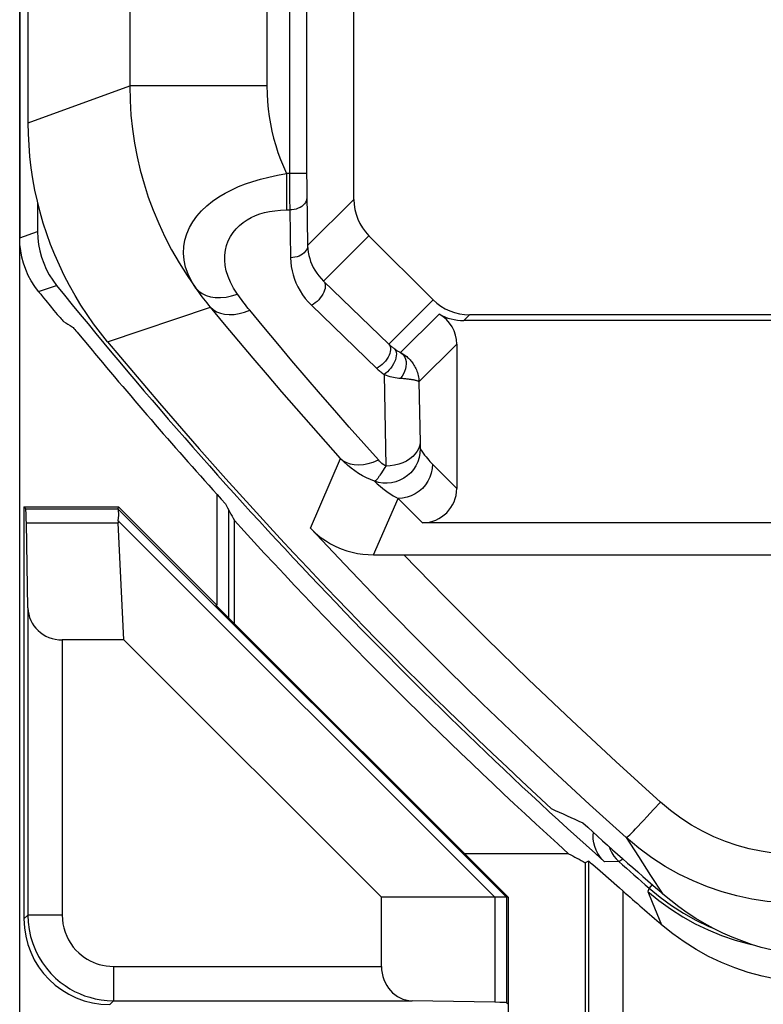
# Model space of a CAD drawing. Units: millimetres. Extents: x -33.6 to 33.6, y -26.4 to 26.4.
# Drawn here: x -33.6 to -29.3, y -22 to -16.3 of the extents above; entities that cross this region are included whole.
import ezdxf

# ---------------------------------------------------------------- set-up
doc = ezdxf.new("R2010")
doc.units = ezdxf.units.MM
doc.header["$LTSCALE"] = 16.335
doc.layers.get('0').update_dxf_attribs({"linetype": 'CONTINUOUS'})
for name, color, linetype in [('ASSI', 7, 'CONTINUOUS'), ('DRAFT', 7, 'CONTINUOUS'), ('RACCORDO', 7, 'CONTINUOUS')]:
    doc.layers.add(name, color=color, linetype=linetype)

msp = doc.modelspace()

# ---------------------------------------------------------------- linework, layer by layer
at = {"color": 7, "linetype": 'CONTINUOUS'}
for p, q in [((-33.6, -25.9002), (-33.6, 25.9002)), ((-33.55, -16.8782), (-33.55, 16.8782)), ((-31.65, -17.3257), (-31.65, -9.8005)), ((-31.5622, -17.5378), (-31.1878, -17.9122)), ((18.7832, -18.0332), (-31.0088, -18.0332)), ((18.75, -18), (-30.9757, -18)), ((-31.05, -18.1711), (-31.05, -19.0133)), ((-33.0236, -19.1215), (-33.0278, -19.1317)), ((-32.9915, -19.8977), (-33.0247, -19.2147)), ((-32.3476, -19.8024), (-32.3476, -19.1998)), ((18.9831, -19.2132), (-31.25, -19.2132)), ((-31.5355, -19.4005), (-31.3912, -19.4)), ((-31.3912, -19.4), (31.4812, -19.4002)), ((-31.4892, -21.4), (-32.9915, -19.8977)), ((-30.3972, -21.1454), (-31.0046, -21.1454)), ((-30.2807, -21.1892), (-30.3, -21.1978)), ((-30.75, -21.4), (-31.4892, -21.4))]:
    msp.add_line(p, q, dxfattribs=at)
at = {"color": 250, "linetype": 'CONTINUOUS'}
for p, q in [((-32.1582, -10.9751), (-32.1582, -16.6629)), ((-32.958, -11.1228), (-32.958, -16.6629)), ((-32.0258, -11.1829), (-32.0258, -17.2275)), ((-31.9258, -11.1829), (-31.9258, -17.1757)), ((-33.55, -16.8782), (-32.958, -16.6629)), ((-32.1582, -16.6629), (-32.958, -16.6629)), ((-32.043, -17.1757), (-32.043, -17.3879)), ((-31.9258, -17.1757), (-32.043, -17.1757)), ((-31.9258, -17.1757), (-31.9256, -17.2426)), ((-32.0258, -17.2275), (-32.0254, -17.3213)), ((-31.9256, -17.2426), (-31.9252, -17.2877)), ((-31.9252, -17.2877), (-31.9199, -17.5956)), ((-32.0254, -17.3213), (-32.0248, -17.3879)), ((-31.65, -17.3257), (-31.9199, -17.5956)), ((-32.043, -17.3879), (-32.0248, -17.3879)), ((-32.0248, -17.3879), (-32.0199, -17.6663)), ((-31.5622, -17.5378), (-31.8272, -17.8029)), ((-31.8272, -17.8029), (-31.4464, -18.1708)), ((-31.4464, -18.1708), (-31.1878, -17.9122)), ((-33.088, -18.1566), (-32.4871, -17.9545)), ((-31.8979, -17.9443), (-31.5171, -18.3122)), ((-31.1535, -17.996), (-31.3776, -18.22)), ((-31.0088, -18.0332), (-30.9757, -18)), ((-31.05, -18.1711), (-31.2704, -18.3916)), ((-31.4736, -18.3488), (-31.4643, -18.8833)), ((-31.2704, -18.3916), (-31.2643, -18.7454)), ((-31.2643, -18.7454), (-31.264, -18.7573)), ((-31.264, -18.7573), (-31.2638, -18.7641)), ((-31.2638, -18.7641), (-31.2637, -18.7696)), ((-31.2636, -18.7728), (-31.2635, -18.7742)), ((-31.9031, -19.2457), (-31.7282, -18.838)), ((-31.1918, -18.8714), (-31.05, -19.0133)), ((-31.5355, -19.4005), (-31.3918, -19.0714)), ((-31.3918, -19.0714), (-31.25, -19.2132)), ((-33.0263, -19.134), (-30.7602, -21.4)), ((-33.0246, -19.2029), (-30.8275, -21.4)), ((-29.9017, -20.8881), (-29.8616, -20.8437)), ((-30.0614, -21.0516), (-29.9904, -21.162)), ((-29.9904, -21.162), (-29.919, -21.2717)), ((-29.919, -21.2717), (-29.8471, -21.3809))]:
    msp.add_line(p, q, dxfattribs=at)
for points in [[(-32.958, -16.6629), (-32.9562, -16.749), (-32.9507, -16.8337), (-32.9418, -16.9169), (-32.9297, -16.998), (-32.9146, -17.0774), (-32.8962, -17.1563), (-32.8745, -17.2347), (-32.8497, -17.3122), (-32.8213, -17.3896), (-32.7892, -17.467), (-32.7535, -17.5439), (-32.7139, -17.6203), (-32.6705, -17.6959), (-32.6232, -17.7705), (-32.572, -17.844)], [(-32.1582, -16.6629), (-32.1571, -16.709), (-32.1546, -16.7544), (-32.1504, -16.7989), (-32.1447, -16.8425), (-32.1374, -16.8852), (-32.1286, -16.9276), (-32.1183, -16.9696), (-32.1065, -17.0111), (-32.0931, -17.0525), (-32.0781, -17.0937), (-32.0614, -17.1348), (-32.043, -17.1757)], [(-32.572, -17.844), (-32.5976, -17.803), (-32.6175, -17.7618), (-32.6317, -17.7208), (-32.6405, -17.6803), (-32.6439, -17.6406), (-32.6424, -17.6017), (-32.636, -17.5636), (-32.6251, -17.5266), (-32.6097, -17.491), (-32.5901, -17.4566), (-32.5665, -17.4237), (-32.5392, -17.3927), (-32.5083, -17.3635), (-32.4744, -17.3362), (-32.4384, -17.3113), (-32.4013, -17.2891), (-32.363, -17.2693), (-32.323, -17.2514), (-32.282, -17.2351), (-32.2398, -17.2206), (-32.1948, -17.2076), (-32.1465, -17.196), (-32.0958, -17.1855), (-32.043, -17.1757)], [(-31.9248, -17.3172), (-31.9258, -17.3263), (-31.9285, -17.3353), (-31.9328, -17.344), (-31.9386, -17.3523), (-31.9459, -17.3599), (-31.9545, -17.3669), (-31.9643, -17.3729), (-31.9751, -17.3781), (-31.9868, -17.3822), (-31.9991, -17.3853), (-32.0118, -17.3872), (-32.0248, -17.3879)], [(-32.3299, -17.8789), (-32.352, -17.8441), (-32.3702, -17.81), (-32.3845, -17.7766), (-32.3947, -17.7439), (-32.401, -17.7118), (-32.4038, -17.6808), (-32.4033, -17.6509), (-32.3995, -17.6219), (-32.3926, -17.5943), (-32.3828, -17.5679), (-32.37, -17.543), (-32.3549, -17.5197), (-32.3371, -17.4982), (-32.317, -17.4785), (-32.2955, -17.4608), (-32.2731, -17.4455), (-32.2493, -17.4324), (-32.2244, -17.421), (-32.1987, -17.4112), (-32.1718, -17.4032), (-32.1428, -17.3969), (-32.1116, -17.3922), (-32.0783, -17.3892), (-32.043, -17.3879)], [(-31.9199, -17.5956), (-31.9209, -17.6048), (-31.9236, -17.6138), (-31.9279, -17.6225), (-31.9337, -17.6307), (-31.941, -17.6384), (-31.9497, -17.6453), (-31.9595, -17.6514), (-31.9703, -17.6565), (-31.9819, -17.6607), (-31.9942, -17.6637), (-32.007, -17.6656), (-32.0199, -17.6663)], [(-31.9199, -17.5956), (-31.9188, -17.615), (-31.9164, -17.6341), (-31.9128, -17.6528), (-31.9081, -17.6708), (-31.9024, -17.6883), (-31.8954, -17.7057), (-31.8871, -17.723), (-31.8776, -17.7401), (-31.8668, -17.7567), (-31.8549, -17.7727), (-31.8416, -17.7882), (-31.8272, -17.8029)], [(-32.0199, -17.6663), (-32.0185, -17.6925), (-32.0155, -17.718), (-32.0109, -17.743), (-32.0049, -17.7671), (-31.9973, -17.7907), (-31.9881, -17.814), (-31.9771, -17.8372), (-31.9646, -17.8601), (-31.9504, -17.8823), (-31.9345, -17.9037), (-31.9171, -17.9243), (-31.8979, -17.9443)], [(-31.8272, -17.8029), (-31.8226, -17.8093), (-31.8193, -17.817), (-31.8176, -17.8257), (-31.8173, -17.8354), (-31.8187, -17.8457), (-31.8215, -17.8567), (-31.8258, -17.8679), (-31.8315, -17.8792), (-31.8384, -17.8905), (-31.8465, -17.9014), (-31.8555, -17.9118), (-31.8654, -17.9214), (-31.8759, -17.9302), (-31.8868, -17.9378), (-31.8979, -17.9443)], [(-32.4871, -17.9545), (-32.4969, -17.9426), (-32.5066, -17.9305), (-32.5162, -17.9184), (-32.5257, -17.9062), (-32.5352, -17.8939), (-32.5445, -17.8815), (-32.5537, -17.8691), (-32.5629, -17.8566), (-32.572, -17.844)], [(-32.572, -17.844), (-32.5557, -17.8614), (-32.5359, -17.8757), (-32.5128, -17.8868), (-32.4869, -17.8945), (-32.4586, -17.8986), (-32.4282, -17.8991), (-32.3963, -17.8959), (-32.3634, -17.8892), (-32.3299, -17.8789)], [(-32.258, -17.973), (-32.2663, -17.9628), (-32.2745, -17.9526), (-32.2827, -17.9423), (-32.2907, -17.9319), (-32.2987, -17.9214), (-32.3067, -17.9109), (-32.3145, -17.9003), (-32.3222, -17.8897), (-32.3299, -17.8789)], [(-31.7282, -18.838), (-31.8145, -18.7413), (-31.9003, -18.6442), (-31.9856, -18.5468), (-32.0704, -18.449), (-32.1547, -18.3508), (-32.2385, -18.2523), (-32.3219, -18.1534), (-32.4047, -18.0541), (-32.4871, -17.9545)], [(-32.4871, -17.9545), (-32.4708, -17.9696), (-32.4515, -17.9817), (-32.4294, -17.9906), (-32.4048, -17.9961), (-32.378, -17.9983), (-32.3496, -17.997), (-32.3198, -17.9923), (-32.2891, -17.9843), (-32.258, -17.973)], [(-31.5074, -18.8471), (-31.5928, -18.7514), (-31.6776, -18.6553), (-31.762, -18.5589), (-31.8459, -18.4622), (-31.9293, -18.3651), (-32.0122, -18.2676), (-32.0946, -18.1697), (-32.1765, -18.0716), (-32.258, -17.973)], [(-31.4464, -18.1708), (-31.4417, -18.1773), (-31.4385, -18.1849), (-31.4367, -18.1937), (-31.4365, -18.2033), (-31.4379, -18.2137), (-31.4407, -18.2246), (-31.445, -18.2359), (-31.4507, -18.2472), (-31.4576, -18.2584), (-31.4657, -18.2694), (-31.4747, -18.2797), (-31.4846, -18.2894), (-31.4951, -18.2981), (-31.506, -18.3058), (-31.5171, -18.3122)], [(-31.4137, -18.1981), (-31.4086, -18.2035), (-31.405, -18.2104), (-31.4027, -18.2188), (-31.4019, -18.2283), (-31.4026, -18.2389), (-31.4047, -18.2502), (-31.4082, -18.2622), (-31.4131, -18.2745), (-31.4193, -18.2868), (-31.4265, -18.299), (-31.4347, -18.3107), (-31.4437, -18.3218), (-31.4533, -18.3319), (-31.4634, -18.341), (-31.4736, -18.3488)], [(-31.4464, -18.1708), (-31.4431, -18.174), (-31.4397, -18.1771), (-31.4362, -18.1802), (-31.4326, -18.1833), (-31.4289, -18.1863), (-31.4252, -18.1893), (-31.4214, -18.1923), (-31.4176, -18.1952), (-31.4137, -18.1981)], [(-31.4137, -18.1981), (-31.4094, -18.2011), (-31.4052, -18.2039), (-31.401, -18.2067), (-31.3969, -18.2092), (-31.3929, -18.2117), (-31.3889, -18.2139), (-31.3851, -18.2161), (-31.3813, -18.2181), (-31.3776, -18.22)], [(-31.3776, -18.22), (-31.3681, -18.2269), (-31.36, -18.2358), (-31.3536, -18.2464), (-31.3489, -18.2585), (-31.3461, -18.2718), (-31.3452, -18.2859), (-31.3463, -18.3006), (-31.3493, -18.3155), (-31.3542, -18.3302), (-31.3608, -18.3443), (-31.369, -18.3575), (-31.3786, -18.3695)], [(-31.3776, -18.22), (-31.3711, -18.2237), (-31.3648, -18.2274), (-31.3588, -18.2314), (-31.3531, -18.2354), (-31.3476, -18.2396), (-31.3422, -18.2439), (-31.3369, -18.2485), (-31.3317, -18.2533), (-31.3267, -18.2583), (-31.3218, -18.2635), (-31.3171, -18.2689), (-31.3126, -18.2745), (-31.3082, -18.2804), (-31.3039, -18.2865), (-31.2998, -18.2929), (-31.2959, -18.2995), (-31.2922, -18.3064), (-31.2886, -18.3136), (-31.2854, -18.3211), (-31.2823, -18.3288), (-31.2796, -18.3369), (-31.2771, -18.3453), (-31.275, -18.3539), (-31.2732, -18.3629), (-31.2718, -18.3722), (-31.2709, -18.3817), (-31.2704, -18.3916)], [(-31.5171, -18.3122), (-31.5127, -18.3165), (-31.5081, -18.3207), (-31.5035, -18.3248), (-31.4988, -18.3289), (-31.4939, -18.333), (-31.489, -18.337), (-31.484, -18.341), (-31.4789, -18.3449), (-31.4736, -18.3488)], [(-31.4736, -18.3488), (-31.4624, -18.3526), (-31.4513, -18.3561), (-31.4403, -18.3592), (-31.4295, -18.3618), (-31.4189, -18.3641), (-31.4085, -18.366), (-31.3983, -18.3675), (-31.3883, -18.3687), (-31.3786, -18.3695)], [(-31.3786, -18.3695), (-31.3658, -18.3705), (-31.3598, -18.371), (-31.354, -18.3715), (-31.3485, -18.372), (-31.3431, -18.3726), (-31.3378, -18.3732), (-31.3326, -18.3738), (-31.3275, -18.3745), (-31.3226, -18.3751), (-31.3179, -18.3758), (-31.3133, -18.3765), (-31.3088, -18.3773), (-31.3045, -18.3781), (-31.3004, -18.3789), (-31.2965, -18.3798), (-31.2927, -18.3806), (-31.2891, -18.3816), (-31.2858, -18.3825), (-31.2827, -18.3835), (-31.2799, -18.3846), (-31.2774, -18.3856), (-31.2752, -18.3867), (-31.2734, -18.3879), (-31.272, -18.3891), (-31.271, -18.3903), (-31.2704, -18.3916)], [(-31.2628, -18.7825), (-31.2645, -18.808), (-31.2693, -18.8331), (-31.2774, -18.8573), (-31.2884, -18.8804), (-31.3024, -18.9018), (-31.3189, -18.9213), (-31.3378, -18.9385), (-31.3587, -18.9532), (-31.3813, -18.965), (-31.4052, -18.974), (-31.4301, -18.9797), (-31.4555, -18.9823), (-31.4811, -18.9816), (-31.5063, -18.9777), (-31.5309, -18.9705)], [(-31.2643, -18.7418), (-31.2663, -18.7601), (-31.2717, -18.7782), (-31.2803, -18.7956), (-31.2919, -18.812), (-31.3065, -18.8274), (-31.3238, -18.8412), (-31.3434, -18.8534), (-31.365, -18.8637), (-31.3883, -18.872), (-31.4129, -18.8781), (-31.4384, -18.8818), (-31.4643, -18.8833)], [(-31.2634, -18.7755), (-31.2634, -18.7767), (-31.2633, -18.7778), (-31.2633, -18.7789), (-31.2632, -18.7798), (-31.2631, -18.7806), (-31.2631, -18.7813), (-31.263, -18.7819), (-31.2629, -18.7823), (-31.2628, -18.7825)], [(-31.2628, -18.7825), (-31.2542, -18.7953), (-31.2457, -18.8073), (-31.2375, -18.8185), (-31.2294, -18.829), (-31.2215, -18.8387), (-31.2138, -18.8478), (-31.2063, -18.8563), (-31.199, -18.8642), (-31.1918, -18.8714)], [(-31.7282, -18.838), (-31.7121, -18.8517), (-31.6931, -18.8625), (-31.6716, -18.8701), (-31.6479, -18.8744), (-31.6222, -18.8755), (-31.5949, -18.8732), (-31.5664, -18.8677), (-31.5371, -18.8589), (-31.5074, -18.8471)], [(-31.5309, -18.9705), (-31.554, -18.9614), (-31.577, -18.951), (-31.5998, -18.9392), (-31.6224, -18.926), (-31.6446, -18.9114), (-31.6664, -18.8953), (-31.6877, -18.8777), (-31.7083, -18.8586), (-31.7282, -18.838)], [(-31.4643, -18.8833), (-31.4719, -18.8783), (-31.4793, -18.873), (-31.4866, -18.8672), (-31.4937, -18.8609), (-31.5006, -18.8542), (-31.5074, -18.8471)], [(-31.4643, -18.8833), (-31.4693, -18.8909), (-31.4924, -18.9273)], [(-31.1918, -18.8714), (-31.1935, -18.8975), (-31.1987, -18.9232), (-31.2071, -18.9479), (-31.2186, -18.9714), (-31.2332, -18.9931), (-31.2504, -19.0128), (-31.2701, -19.0301), (-31.2918, -19.0446), (-31.3153, -19.0562), (-31.34, -19.0646), (-31.3657, -19.0697), (-31.3918, -19.0714)], [(-31.4924, -18.9273), (-31.4983, -18.9364), (-31.5011, -18.9405), (-31.5037, -18.9443), (-31.5061, -18.9479), (-31.5085, -18.9513), (-31.5108, -18.9544), (-31.513, -18.9573), (-31.5152, -18.96), (-31.5173, -18.9624), (-31.5193, -18.9646), (-31.5214, -18.9665), (-31.5233, -18.9681), (-31.5253, -18.9693), (-31.5272, -18.9702), (-31.529, -18.9706), (-31.5308, -18.9705)], [(-31.5309, -18.9705), (-31.514, -18.9861), (-31.4975, -19.0005), (-31.4812, -19.0136), (-31.4654, -19.0257), (-31.4499, -19.0366), (-31.4349, -19.0466), (-31.4201, -19.0557), (-31.4057, -19.064), (-31.3918, -19.0714)], [(-30.0614, -21.0516), (-30.2762, -20.8575), (-30.4877, -20.6623), (-30.6961, -20.466), (-30.9005, -20.2697), (-31.1017, -20.0724), (-31.3023, -19.8717), (-31.5033, -19.6666), (-31.7036, -19.4579), (-31.9031, -19.2457)], [(-29.8616, -20.8437), (-30.1226, -20.6069), (-30.3791, -20.3686), (-30.6309, -20.1288), (-30.8782, -19.8874), (-31.1209, -19.6445), (-31.3589, -19.4)], [(-29.0602, -21.1504), (-29.1324, -21.1482), (-29.2038, -21.1417), (-29.2745, -21.1311), (-29.3446, -21.1161), (-29.4141, -21.097), (-29.4823, -21.0736), (-29.5494, -21.046), (-29.6154, -21.0142), (-29.6796, -20.978), (-29.742, -20.9375), (-29.8026, -20.8928), (-29.8616, -20.8437)], [(-30.0614, -21.0516), (-30.0593, -21.0508), (-30.0551, -21.0477), (-30.049, -21.0424), (-30.0409, -21.0348), (-30.031, -21.0252), (-30.0194, -21.0136), (-30.0062, -21.0001), (-29.9915, -20.9848), (-29.9755, -20.9679), (-29.9584, -20.9496), (-29.9402, -20.9301), (-29.9017, -20.8881)], [(-29.0602, -21.4343), (-29.1499, -21.4316), (-29.2392, -21.4236), (-29.328, -21.4102), (-29.4157, -21.3916), (-29.5022, -21.3677), (-29.5876, -21.3385), (-29.6716, -21.3041), (-29.7537, -21.2644), (-29.8341, -21.2193), (-29.9126, -21.1688), (-29.9885, -21.1128), (-30.0614, -21.0516)]]:
    msp.add_lwpolyline(points, dxfattribs=at)
at = {"color": 7, "linetype": 'CONTINUOUS'}
for points in [[(-33.0879, -18.1567), (-33.1294, -18.1051), (-33.169, -18.0523), (-33.2069, -17.9983), (-33.2429, -17.943), (-33.2772, -17.8865), (-33.3096, -17.8289), (-33.34, -17.7703), (-33.3685, -17.7107), (-33.395, -17.6502), (-33.4195, -17.5889), (-33.4419, -17.5267), (-33.4623, -17.4639), (-33.4806, -17.4004), (-33.4968, -17.3363), (-33.5109, -17.2718), (-33.5228, -17.2069), (-33.5326, -17.1415), (-33.5402, -17.0759), (-33.5456, -17.0102), (-33.5489, -16.9443), (-33.55, -16.8782)], [(-33.0246, -19.2029), (-33.0234, -19.1857), (-33.0225, -19.1705), (-33.0222, -19.1576), (-33.0226, -19.1471), (-33.0239, -19.1391), (-33.0263, -19.134)], [(-31.9031, -19.2457), (-31.8752, -19.2727), (-31.8463, -19.2967), (-31.8165, -19.3178), (-31.786, -19.3363), (-31.755, -19.3522), (-31.7237, -19.3657), (-31.6921, -19.3768), (-31.6604, -19.3858), (-31.6288, -19.3925), (-31.5974, -19.3971), (-31.5662, -19.3997), (-31.5355, -19.4005)], [(-28.8611, -21.75), (-28.9209, -21.7488), (-28.9804, -21.7452), (-29.0397, -21.7393), (-29.0989, -21.731), (-29.1578, -21.7204), (-29.2161, -21.7074), (-29.2738, -21.6921), (-29.331, -21.6745), (-29.3874, -21.6547), (-29.4429, -21.6326), (-29.4975, -21.6083), (-29.5511, -21.582), (-29.6036, -21.5535), (-29.655, -21.5229), (-29.7051, -21.4903), (-29.7538, -21.4558), (-29.8011, -21.4193), (-29.8471, -21.3809)]]:
    msp.add_lwpolyline(points, dxfattribs=at)
for radius, start, end in [(28.4, 219.74108, 227.33047), (28.5262, 222.30368, 227.83922), (28.3372, 227.71749, 228.98332)]:
    msp.add_arc((-11.25, 0), radius, start, end, dxfattribs=at)
for centre, major_axis, ratio, start_param, end_param in [((-31.35, -17.3256), (0.2122, 0.2122), 0.999695, 2.356347, 3.141593), ((-30.9756, -17.7), (-0.2122, -0.2122), 0.999695, 0, 0.785246), ((-31.25, -18.1712), (0.1415, 0.1415), 0.999695, -0.785246, 0.28202), ((-31.0087, -17.7331), (0.2122, 0.2122), 0.999695, -2.859573, -2.356347), ((-31.25, -19.0132), (-0.1415, 0.1415), 0.999695, -3.926839, -2.356347), ((-32.7277, -19.4316), (0.3001, -0.3), 0.012341, -3.136483, -3.029577), ((14.7846, 0), (52.0851, 0), 0.866113, -2.704329, -2.70196), ((-32.6194, -19.4316), (0.3938, -0.2635), 0.364246, -2.936315, -2.877735), ((-18.8749, 7.6249), (22.8934, -22.8934), 0.942905, -1.193152, -1.186875), ((-11.25, 26.0506), (0, 52.117), 0.866113, -3.579649, -3.577273)]:
    msp.add_ellipse(centre, major_axis=major_axis, ratio=ratio, start_param=start_param, end_param=end_param, dxfattribs=at)
at = {"layer": 'ASSI', "color": 7, "linetype": 'CONTINUOUS'}
for p, q in [((-33.6, -25.9002), (-33.6, 25.9002)), ((-32.45, -19.0473), (-32.45, -19.6951)), ((-33.575, -19.1215), (-33.5648, -19.1317)), ((-33.575, -19.1215), (-33.575, -21.5263)), ((-33.575, -19.1215), (-33.0236, -19.1215)), ((-33.0236, -19.1215), (-33.0278, -19.1317)), ((-32.45, -19.6951), (-33.0236, -19.1215)), ((-32.3819, -19.1365), (-32.3819, -19.7681)), ((-33.5522, -19.71), (-33.5613, -19.2147)), ((-32.9915, -19.8977), (-33.0247, -19.2147)), ((-30.75, -21.4), (-32.4552, -19.6948)), ((-32.45, -19.6951), (-32.4552, -19.6948)), ((-32.9915, -19.8977), (-33.3523, -19.8977)), ((-31.4892, -21.4), (-32.9915, -19.8977)), ((-30.2561, -21.2091), (-30.214, -21.2455)), ((-30.214, -21.2455), (-30.0998, -21.3455)), ((-30.0998, -21.3455), (-30.0808, -21.3626)), ((-31.4892, -21.8035), (-31.4892, -21.4)), ((-30.75, -21.4), (-31.4892, -21.4)), ((-30.75, -21.4), (-30.75, -22.0716)), ((-30.8275, -22.0127), (-31.3106, -22.0034)), ((-30.75, -22.0227), (-30.7602, -22.0154))]:
    msp.add_line(p, q, dxfattribs=at)
at = {"layer": 'ASSI', "color": 250, "linetype": 'CONTINUOUS'}
for p, q in [((-33.5648, -19.1317), (-33.0278, -19.1317)), ((-33.0263, -19.134), (-30.7602, -21.4)), ((-33.5613, -19.2147), (-33.0247, -19.2147)), ((-33.0246, -19.2029), (-30.8275, -21.4)), ((-33.5522, -19.71), (-33.5522, -21.5035)), ((-33.3523, -19.8977), (-33.3523, -21.5035)), ((-30.2807, -21.1892), (-30.2806, -22.8237)), ((-30.0808, -21.3626), (-30.0807, -22.7723)), ((-29.9348, -21.3655), (-29.8701, -21.4188)), ((-29.9348, -21.3655), (-29.9093, -21.428)), ((-30.8275, -21.4), (-30.8275, -22.0127)), ((-30.7602, -21.4), (-30.7602, -22.0154)), ((-29.9093, -21.428), (-29.8547, -21.5598)), ((-29.8701, -21.4188), (-29.8023, -21.468)), ((-33.5522, -21.5035), (-33.575, -21.5263)), ((-33.3523, -21.5035), (-33.5522, -21.5035)), ((-33.0523, -21.8035), (-33.0523, -22.0034)), ((-33.0523, -21.8035), (-31.4892, -21.8035)), ((-33.0523, -22.0034), (-33.0751, -22.0262)), ((-33.0523, -22.0034), (-31.3106, -22.0034))]:
    msp.add_line(p, q, dxfattribs=at)
at = {"layer": 'ASSI', "color": 7, "linetype": 'CONTINUOUS'}
for points in [[(-33.0246, -19.2029), (-33.0234, -19.1857), (-33.0225, -19.1705), (-33.0222, -19.1576), (-33.0226, -19.1471), (-33.0239, -19.1391), (-33.0263, -19.134)], [(-30.2807, -21.1892), (-30.2799, -21.1896), (-30.2778, -21.1911), (-30.2744, -21.1939), (-30.2696, -21.1978), (-30.2635, -21.2029), (-30.2561, -21.2091)], [(-28.9398, -21.9), (-29.0229, -21.8975), (-29.1053, -21.8902), (-29.1869, -21.878), (-29.2683, -21.8609), (-29.3489, -21.8388), (-29.4278, -21.8122), (-29.5049, -21.7808), (-29.5804, -21.7448), (-29.6531, -21.7046), (-29.723, -21.6605), (-29.7901, -21.6122), (-29.8547, -21.5598)]]:
    msp.add_lwpolyline(points, dxfattribs=at)
at = {"layer": 'ASSI', "color": 250, "linetype": 'CONTINUOUS'}
for points in [[(-29.8023, -21.468), (-29.7317, -21.5132), (-29.6585, -21.554), (-29.583, -21.5904), (-29.5054, -21.6221), (-29.4261, -21.6492), (-29.3453, -21.6715), (-29.3304, -21.6747)], [(-33.5522, -21.5035), (-33.5505, -21.5457), (-33.5451, -21.5876), (-33.5363, -21.6289), (-33.5239, -21.6694), (-33.5082, -21.7086), (-33.4895, -21.746), (-33.4679, -21.7814), (-33.4438, -21.8144), (-33.418, -21.8444), (-33.3912, -21.871), (-33.3636, -21.8946), (-33.3355, -21.9155), (-33.3075, -21.9334), (-33.2795, -21.9488), (-33.2507, -21.9623), (-33.2213, -21.974), (-33.1912, -21.9837), (-33.1593, -21.9918), (-33.1252, -21.9981), (-33.0895, -22.002), (-33.0523, -22.0034)], [(-33.3523, -21.5035), (-33.3511, -21.5291), (-33.3479, -21.5542), (-33.3427, -21.5787), (-33.3353, -21.603), (-33.3258, -21.6266), (-33.3146, -21.649), (-33.3017, -21.6701), (-33.2871, -21.69), (-33.2717, -21.708), (-33.2558, -21.724), (-33.2391, -21.7382), (-33.2222, -21.7507), (-33.2055, -21.7615), (-33.1887, -21.7708), (-33.1714, -21.7788), (-33.1537, -21.7859), (-33.1356, -21.7918), (-33.1165, -21.7965), (-33.0962, -21.8), (-33.0748, -21.8023), (-33.0523, -21.8035)]]:
    msp.add_lwpolyline(points, dxfattribs=at)
at = {"layer": 'ASSI', "color": 7, "linetype": 'CONTINUOUS'}
msp.add_arc((-11.25, 0), 28.4773, 228.60433, 229.20793, dxfattribs=at)
for centre, major_axis, ratio, start_param, end_param in [((-33.5649, -19.4316), (0, 0.3), 0.017455, -0.762436, -0.017453), ((-32.7277, -19.4316), (0.3001, -0.3), 0.012341, -3.136483, -3.029577), ((-32.6194, -19.4316), (0.3938, -0.2635), 0.364246, -2.936315, -2.877735), ((-33.3523, -19.7067), (0.2, 0), 0.955098, -3.124139, -1.570796), ((-33.0749, -21.5261), (0.3537, 0.3537), 0.999695, 2.356347, 3.926839), ((-31.3075, -21.8035), (0, 0.2), 0.908703, 1.570796, 3.124139), ((-31.1844, -22.0155), (0.4243, 0), 0.012343, 0.017453, 0.57112)]:
    msp.add_ellipse(centre, major_axis=major_axis, ratio=ratio, start_param=start_param, end_param=end_param, dxfattribs=at)
at = {"layer": 'DRAFT', "color": 7, "linetype": 'CONTINUOUS'}
for p, q in [((-32.45, -19.0473), (-32.45, -19.6951)), ((-33.575, -19.1215), (-33.5648, -19.1317)), ((-33.575, -19.1215), (-33.0236, -19.1215)), ((-32.45, -19.6951), (-33.0236, -19.1215)), ((-30.75, -21.4), (-32.4552, -19.6948)), ((-32.45, -19.6951), (-32.4552, -19.6948)), ((-30.75, -21.4), (-30.75, -22.0716)), ((-30.75, -22.0227), (-30.7602, -22.0154))]:
    msp.add_line(p, q, dxfattribs=at)
at = {"layer": 'DRAFT', "color": 250, "linetype": 'CONTINUOUS'}
for p, q in [((-33.5648, -19.1317), (-33.0278, -19.1317)), ((-33.5613, -19.2147), (-33.0247, -19.2147)), ((-30.8275, -21.4), (-30.8275, -22.0127)), ((-30.7602, -21.4), (-30.7602, -22.0154))]:
    msp.add_line(p, q, dxfattribs=at)
at = {"layer": 'DRAFT', "color": 7, "linetype": 'CONTINUOUS'}
for radius, start, end in [(28.4, 219.74108, 227.33047), (28.3372, 227.71749, 228.98332)]:
    msp.add_arc((-11.25, 0), radius, start, end, dxfattribs=at)
for centre, major_axis, ratio, start_param, end_param in [((-33.5649, -19.4316), (0, 0.3), 0.017455, -0.762436, -0.017453), ((-18.8749, 7.6249), (22.8934, -22.8934), 0.942905, -1.193152, -1.186875), ((-31.1844, -22.0155), (0.4243, 0), 0.012343, 0.017453, 0.57112)]:
    msp.add_ellipse(centre, major_axis=major_axis, ratio=ratio, start_param=start_param, end_param=end_param, dxfattribs=at)
at = {"layer": 'RACCORDO', "color": 7, "linetype": 'CONTINUOUS'}
for p, q in [((-33.6, 17.5512), (-33.6, -17.5512)), ((-31.65, -17.3257), (-31.65, -9.8005)), ((-33.4953, -17.3424), (-33.4953, -17.5143)), ((-31.5622, -17.5378), (-31.1878, -17.9122)), ((-33.4733, -17.8849), (-33.4606, -17.9006)), ((-33.4232, -17.9464), (-33.4003, -17.9742)), ((-33.4003, -17.9742), (-33.3808, -17.9975)), ((18.7832, -18.0332), (-31.0088, -18.0332)), ((18.75, -18), (-30.9757, -18)), ((-33.2565, -18.1115), (-33.2256, -18.1479)), ((-31.05, -18.1711), (-31.05, -19.0133)), ((-33.575, -19.1215), (-33.575, -21.5263)), ((-32.3819, -19.1365), (-32.3819, -19.7681)), ((-33.5522, -19.71), (-33.5613, -19.2147)), ((18.9831, -19.2132), (-31.25, -19.2132)), ((-31.5355, -19.4005), (-31.3912, -19.4)), ((-31.3912, -19.4), (31.4812, -19.4002)), ((-32.9915, -19.8977), (-33.3523, -19.8977)), ((-30.3, -21.1978), (-30.3, -22.9)), ((-31.4892, -21.8035), (-31.4892, -21.4)), ((-30.8275, -22.0127), (-31.3106, -22.0034))]:
    msp.add_line(p, q, dxfattribs=at)
at = {"layer": 'RACCORDO', "color": 250, "linetype": 'CONTINUOUS'}
for p, q in [((-32.1582, -10.9751), (-32.1582, -16.6629)), ((-32.958, -11.1228), (-32.958, -16.6629)), ((-32.0258, -11.1829), (-32.0258, -17.2275)), ((-31.9258, -11.1829), (-31.9258, -17.1757)), ((-33.55, -16.8782), (-32.958, -16.6629)), ((-32.1582, -16.6629), (-32.958, -16.6629)), ((-32.043, -17.1757), (-32.043, -17.3879)), ((-31.9258, -17.1757), (-32.043, -17.1757)), ((-31.9258, -17.1757), (-31.9256, -17.2426)), ((-32.0258, -17.2275), (-32.0254, -17.3213)), ((-31.9256, -17.2426), (-31.9252, -17.2877)), ((-31.9252, -17.2877), (-31.9199, -17.5956)), ((-32.0254, -17.3213), (-32.0248, -17.3879)), ((-31.65, -17.3257), (-31.9199, -17.5956)), ((-32.043, -17.3879), (-32.0248, -17.3879)), ((-32.0248, -17.3879), (-32.0199, -17.6663)), ((-33.6, -17.5512), (-33.4953, -17.5143)), ((-31.5622, -17.5378), (-31.8272, -17.8029)), ((-31.8272, -17.8029), (-31.4464, -18.1708)), ((-33.4898, -17.8643), (-33.3847, -17.8279)), ((-31.4464, -18.1708), (-31.1878, -17.9122)), ((-33.088, -18.1566), (-32.4871, -17.9545)), ((-31.8979, -17.9443), (-31.5171, -18.3122)), ((-31.1535, -17.996), (-31.3776, -18.22)), ((-31.0088, -18.0332), (-30.9757, -18)), ((-31.05, -18.1711), (-31.2704, -18.3916)), ((-31.4736, -18.3488), (-31.4643, -18.8833)), ((-31.2704, -18.3916), (-31.2643, -18.7454)), ((-31.2643, -18.7454), (-31.264, -18.7573)), ((-31.264, -18.7573), (-31.2638, -18.7641)), ((-31.2638, -18.7641), (-31.2637, -18.7696)), ((-31.2636, -18.7728), (-31.2635, -18.7742)), ((-31.9031, -19.2457), (-31.7282, -18.838)), ((-31.1918, -18.8714), (-31.05, -19.0133)), ((-31.5355, -19.4005), (-31.3918, -19.0714)), ((-31.3918, -19.0714), (-31.25, -19.2132)), ((-33.5522, -19.71), (-33.5522, -21.5035)), ((-33.3523, -19.8977), (-33.3523, -21.5035)), ((-29.9017, -20.8881), (-29.8616, -20.8437)), ((-30.0614, -21.0516), (-29.9904, -21.162)), ((-30.1042, -21.1913), (-30.1872, -21.1934)), ((-30.1042, -21.1913), (-30.0815, -21.1747)), ((-29.9904, -21.162), (-29.919, -21.2717)), ((-29.919, -21.2717), (-29.8471, -21.3809)), ((-29.9281, -21.3467), (-29.9348, -21.3655)), ((-29.91, -21.326), (-29.9281, -21.3467)), ((-29.9281, -21.3467), (-29.864, -21.3995)), ((-29.864, -21.3995), (-29.7969, -21.4484)), ((-33.5522, -21.5035), (-33.575, -21.5263)), ((-33.3523, -21.5035), (-33.5522, -21.5035)), ((-33.0523, -21.8035), (-33.0523, -22.0034)), ((-33.0523, -21.8035), (-31.4892, -21.8035)), ((-33.0523, -22.0034), (-33.0751, -22.0262)), ((-33.0523, -22.0034), (-31.3106, -22.0034))]:
    msp.add_line(p, q, dxfattribs=at)
for points in [[(-32.958, -16.6629), (-32.9562, -16.749), (-32.9507, -16.8337), (-32.9418, -16.9169), (-32.9297, -16.998), (-32.9146, -17.0774), (-32.8962, -17.1563), (-32.8745, -17.2347), (-32.8497, -17.3122), (-32.8213, -17.3896), (-32.7892, -17.467), (-32.7535, -17.5439), (-32.7139, -17.6203), (-32.6705, -17.6959), (-32.6232, -17.7705), (-32.572, -17.844)], [(-32.1582, -16.6629), (-32.1571, -16.709), (-32.1546, -16.7544), (-32.1504, -16.7989), (-32.1447, -16.8425), (-32.1374, -16.8852), (-32.1286, -16.9276), (-32.1183, -16.9696), (-32.1065, -17.0111), (-32.0931, -17.0525), (-32.0781, -17.0937), (-32.0614, -17.1348), (-32.043, -17.1757)], [(-32.572, -17.844), (-32.5976, -17.803), (-32.6175, -17.7618), (-32.6317, -17.7208), (-32.6405, -17.6803), (-32.6439, -17.6406), (-32.6424, -17.6017), (-32.636, -17.5636), (-32.6251, -17.5266), (-32.6097, -17.491), (-32.5901, -17.4566), (-32.5665, -17.4237), (-32.5392, -17.3927), (-32.5083, -17.3635), (-32.4744, -17.3362), (-32.4384, -17.3113), (-32.4013, -17.2891), (-32.363, -17.2693), (-32.323, -17.2514), (-32.282, -17.2351), (-32.2398, -17.2206), (-32.1948, -17.2076), (-32.1465, -17.196), (-32.0958, -17.1855), (-32.043, -17.1757)], [(-31.9248, -17.3172), (-31.9258, -17.3263), (-31.9285, -17.3353), (-31.9328, -17.344), (-31.9386, -17.3523), (-31.9459, -17.3599), (-31.9545, -17.3669), (-31.9643, -17.3729), (-31.9751, -17.3781), (-31.9868, -17.3822), (-31.9991, -17.3853), (-32.0118, -17.3872), (-32.0248, -17.3879)], [(-32.3299, -17.8789), (-32.352, -17.8441), (-32.3702, -17.81), (-32.3845, -17.7766), (-32.3947, -17.7439), (-32.401, -17.7118), (-32.4038, -17.6808), (-32.4033, -17.6509), (-32.3995, -17.6219), (-32.3926, -17.5943), (-32.3828, -17.5679), (-32.37, -17.543), (-32.3549, -17.5197), (-32.3371, -17.4982), (-32.317, -17.4785), (-32.2955, -17.4608), (-32.2731, -17.4455), (-32.2493, -17.4324), (-32.2244, -17.421), (-32.1987, -17.4112), (-32.1718, -17.4032), (-32.1428, -17.3969), (-32.1116, -17.3922), (-32.0783, -17.3892), (-32.043, -17.3879)], [(-31.9199, -17.5956), (-31.9209, -17.6048), (-31.9236, -17.6138), (-31.9279, -17.6225), (-31.9337, -17.6307), (-31.941, -17.6384), (-31.9497, -17.6453), (-31.9595, -17.6514), (-31.9703, -17.6565), (-31.9819, -17.6607), (-31.9942, -17.6637), (-32.007, -17.6656), (-32.0199, -17.6663)], [(-31.9199, -17.5956), (-31.9188, -17.615), (-31.9164, -17.6341), (-31.9128, -17.6528), (-31.9081, -17.6708), (-31.9024, -17.6883), (-31.8954, -17.7057), (-31.8871, -17.723), (-31.8776, -17.7401), (-31.8668, -17.7567), (-31.8549, -17.7727), (-31.8416, -17.7882), (-31.8272, -17.8029)], [(-32.0199, -17.6663), (-32.0185, -17.6925), (-32.0155, -17.718), (-32.0109, -17.743), (-32.0049, -17.7671), (-31.9973, -17.7907), (-31.9881, -17.814), (-31.9771, -17.8372), (-31.9646, -17.8601), (-31.9504, -17.8823), (-31.9345, -17.9037), (-31.9171, -17.9243), (-31.8979, -17.9443)], [(-31.8272, -17.8029), (-31.8226, -17.8093), (-31.8193, -17.817), (-31.8176, -17.8257), (-31.8173, -17.8354), (-31.8187, -17.8457), (-31.8215, -17.8567), (-31.8258, -17.8679), (-31.8315, -17.8792), (-31.8384, -17.8905), (-31.8465, -17.9014), (-31.8555, -17.9118), (-31.8654, -17.9214), (-31.8759, -17.9302), (-31.8868, -17.9378), (-31.8979, -17.9443)], [(-32.4871, -17.9545), (-32.4969, -17.9426), (-32.5066, -17.9305), (-32.5162, -17.9184), (-32.5257, -17.9062), (-32.5352, -17.8939), (-32.5445, -17.8815), (-32.5537, -17.8691), (-32.5629, -17.8566), (-32.572, -17.844)], [(-32.572, -17.844), (-32.5557, -17.8614), (-32.5359, -17.8757), (-32.5128, -17.8868), (-32.4869, -17.8945), (-32.4586, -17.8986), (-32.4282, -17.8991), (-32.3963, -17.8959), (-32.3634, -17.8892), (-32.3299, -17.8789)], [(-32.258, -17.973), (-32.2663, -17.9628), (-32.2745, -17.9526), (-32.2827, -17.9423), (-32.2907, -17.9319), (-32.2987, -17.9214), (-32.3067, -17.9109), (-32.3145, -17.9003), (-32.3222, -17.8897), (-32.3299, -17.8789)], [(-31.7282, -18.838), (-31.8145, -18.7413), (-31.9003, -18.6442), (-31.9856, -18.5468), (-32.0704, -18.449), (-32.1547, -18.3508), (-32.2385, -18.2523), (-32.3219, -18.1534), (-32.4047, -18.0541), (-32.4871, -17.9545)], [(-32.4871, -17.9545), (-32.4708, -17.9696), (-32.4515, -17.9817), (-32.4294, -17.9906), (-32.4048, -17.9961), (-32.378, -17.9983), (-32.3496, -17.997), (-32.3198, -17.9923), (-32.2891, -17.9843), (-32.258, -17.973)], [(-31.5074, -18.8471), (-31.5928, -18.7514), (-31.6776, -18.6553), (-31.762, -18.5589), (-31.8459, -18.4622), (-31.9293, -18.3651), (-32.0122, -18.2676), (-32.0946, -18.1697), (-32.1765, -18.0716), (-32.258, -17.973)], [(-31.4464, -18.1708), (-31.4417, -18.1773), (-31.4385, -18.1849), (-31.4367, -18.1937), (-31.4365, -18.2033), (-31.4379, -18.2137), (-31.4407, -18.2246), (-31.445, -18.2359), (-31.4507, -18.2472), (-31.4576, -18.2584), (-31.4657, -18.2694), (-31.4747, -18.2797), (-31.4846, -18.2894), (-31.4951, -18.2981), (-31.506, -18.3058), (-31.5171, -18.3122)], [(-31.4137, -18.1981), (-31.4086, -18.2035), (-31.405, -18.2104), (-31.4027, -18.2188), (-31.4019, -18.2283), (-31.4026, -18.2389), (-31.4047, -18.2502), (-31.4082, -18.2622), (-31.4131, -18.2745), (-31.4193, -18.2868), (-31.4265, -18.299), (-31.4347, -18.3107), (-31.4437, -18.3218), (-31.4533, -18.3319), (-31.4634, -18.341), (-31.4736, -18.3488)], [(-31.4464, -18.1708), (-31.4431, -18.174), (-31.4397, -18.1771), (-31.4362, -18.1802), (-31.4326, -18.1833), (-31.4289, -18.1863), (-31.4252, -18.1893), (-31.4214, -18.1923), (-31.4176, -18.1952), (-31.4137, -18.1981)], [(-31.4137, -18.1981), (-31.4094, -18.2011), (-31.4052, -18.2039), (-31.401, -18.2067), (-31.3969, -18.2092), (-31.3929, -18.2117), (-31.3889, -18.2139), (-31.3851, -18.2161), (-31.3813, -18.2181), (-31.3776, -18.22)], [(-31.3776, -18.22), (-31.3681, -18.2269), (-31.36, -18.2358), (-31.3536, -18.2464), (-31.3489, -18.2585), (-31.3461, -18.2718), (-31.3452, -18.2859), (-31.3463, -18.3006), (-31.3493, -18.3155), (-31.3542, -18.3302), (-31.3608, -18.3443), (-31.369, -18.3575), (-31.3786, -18.3695)], [(-31.3776, -18.22), (-31.3711, -18.2237), (-31.3648, -18.2274), (-31.3588, -18.2314), (-31.3531, -18.2354), (-31.3476, -18.2396), (-31.3422, -18.2439), (-31.3369, -18.2485), (-31.3317, -18.2533), (-31.3267, -18.2583), (-31.3218, -18.2635), (-31.3171, -18.2689), (-31.3126, -18.2745), (-31.3082, -18.2804), (-31.3039, -18.2865), (-31.2998, -18.2929), (-31.2959, -18.2995), (-31.2922, -18.3064), (-31.2886, -18.3136), (-31.2854, -18.3211), (-31.2823, -18.3288), (-31.2796, -18.3369), (-31.2771, -18.3453), (-31.275, -18.3539), (-31.2732, -18.3629), (-31.2718, -18.3722), (-31.2709, -18.3817), (-31.2704, -18.3916)], [(-31.5171, -18.3122), (-31.5127, -18.3165), (-31.5081, -18.3207), (-31.5035, -18.3248), (-31.4988, -18.3289), (-31.4939, -18.333), (-31.489, -18.337), (-31.484, -18.341), (-31.4789, -18.3449), (-31.4736, -18.3488)], [(-31.4736, -18.3488), (-31.4624, -18.3526), (-31.4513, -18.3561), (-31.4403, -18.3592), (-31.4295, -18.3618), (-31.4189, -18.3641), (-31.4085, -18.366), (-31.3983, -18.3675), (-31.3883, -18.3687), (-31.3786, -18.3695)], [(-31.3786, -18.3695), (-31.3658, -18.3705), (-31.3598, -18.371), (-31.354, -18.3715), (-31.3485, -18.372), (-31.3431, -18.3726), (-31.3378, -18.3732), (-31.3326, -18.3738), (-31.3275, -18.3745), (-31.3226, -18.3751), (-31.3179, -18.3758), (-31.3133, -18.3765), (-31.3088, -18.3773), (-31.3045, -18.3781), (-31.3004, -18.3789), (-31.2965, -18.3798), (-31.2927, -18.3806), (-31.2891, -18.3816), (-31.2858, -18.3825), (-31.2827, -18.3835), (-31.2799, -18.3846), (-31.2774, -18.3856), (-31.2752, -18.3867), (-31.2734, -18.3879), (-31.272, -18.3891), (-31.271, -18.3903), (-31.2704, -18.3916)], [(-31.2628, -18.7825), (-31.2645, -18.808), (-31.2693, -18.8331), (-31.2774, -18.8573), (-31.2884, -18.8804), (-31.3024, -18.9018), (-31.3189, -18.9213), (-31.3378, -18.9385), (-31.3587, -18.9532), (-31.3813, -18.965), (-31.4052, -18.974), (-31.4301, -18.9797), (-31.4555, -18.9823), (-31.4811, -18.9816), (-31.5063, -18.9777), (-31.5309, -18.9705)], [(-31.2643, -18.7418), (-31.2663, -18.7601), (-31.2717, -18.7782), (-31.2803, -18.7956), (-31.2919, -18.812), (-31.3065, -18.8274), (-31.3238, -18.8412), (-31.3434, -18.8534), (-31.365, -18.8637), (-31.3883, -18.872), (-31.4129, -18.8781), (-31.4384, -18.8818), (-31.4643, -18.8833)], [(-31.2634, -18.7755), (-31.2634, -18.7767), (-31.2633, -18.7778), (-31.2633, -18.7789), (-31.2632, -18.7798), (-31.2631, -18.7806), (-31.2631, -18.7813), (-31.263, -18.7819), (-31.2629, -18.7823), (-31.2628, -18.7825)], [(-31.2628, -18.7825), (-31.2542, -18.7953), (-31.2457, -18.8073), (-31.2375, -18.8185), (-31.2294, -18.829), (-31.2215, -18.8387), (-31.2138, -18.8478), (-31.2063, -18.8563), (-31.199, -18.8642), (-31.1918, -18.8714)], [(-31.7282, -18.838), (-31.7121, -18.8517), (-31.6931, -18.8625), (-31.6716, -18.8701), (-31.6479, -18.8744), (-31.6222, -18.8755), (-31.5949, -18.8732), (-31.5664, -18.8677), (-31.5371, -18.8589), (-31.5074, -18.8471)], [(-31.5309, -18.9705), (-31.554, -18.9614), (-31.577, -18.951), (-31.5998, -18.9392), (-31.6224, -18.926), (-31.6446, -18.9114), (-31.6664, -18.8953), (-31.6877, -18.8777), (-31.7083, -18.8586), (-31.7282, -18.838)], [(-31.4643, -18.8833), (-31.4719, -18.8783), (-31.4793, -18.873), (-31.4866, -18.8672), (-31.4937, -18.8609), (-31.5006, -18.8542), (-31.5074, -18.8471)], [(-31.4643, -18.8833), (-31.4693, -18.8909), (-31.4924, -18.9273)], [(-31.1918, -18.8714), (-31.1935, -18.8975), (-31.1987, -18.9232), (-31.2071, -18.9479), (-31.2186, -18.9714), (-31.2332, -18.9931), (-31.2504, -19.0128), (-31.2701, -19.0301), (-31.2918, -19.0446), (-31.3153, -19.0562), (-31.34, -19.0646), (-31.3657, -19.0697), (-31.3918, -19.0714)], [(-31.4924, -18.9273), (-31.4983, -18.9364), (-31.5011, -18.9405), (-31.5037, -18.9443), (-31.5061, -18.9479), (-31.5085, -18.9513), (-31.5108, -18.9544), (-31.513, -18.9573), (-31.5152, -18.96), (-31.5173, -18.9624), (-31.5193, -18.9646), (-31.5214, -18.9665), (-31.5233, -18.9681), (-31.5253, -18.9693), (-31.5272, -18.9702), (-31.529, -18.9706), (-31.5308, -18.9705)], [(-31.5309, -18.9705), (-31.514, -18.9861), (-31.4975, -19.0005), (-31.4812, -19.0136), (-31.4654, -19.0257), (-31.4499, -19.0366), (-31.4349, -19.0466), (-31.4201, -19.0557), (-31.4057, -19.064), (-31.3918, -19.0714)], [(-30.0614, -21.0516), (-30.2762, -20.8575), (-30.4877, -20.6623), (-30.6961, -20.466), (-30.9005, -20.2697), (-31.1017, -20.0724), (-31.3023, -19.8717), (-31.5033, -19.6666), (-31.7036, -19.4579), (-31.9031, -19.2457)], [(-29.8616, -20.8437), (-30.1226, -20.6069), (-30.3791, -20.3686), (-30.6309, -20.1288), (-30.8782, -19.8874), (-31.1209, -19.6445), (-31.3589, -19.4)], [(-29.0602, -21.1504), (-29.1324, -21.1482), (-29.2038, -21.1417), (-29.2745, -21.1311), (-29.3446, -21.1161), (-29.4141, -21.097), (-29.4823, -21.0736), (-29.5494, -21.046), (-29.6154, -21.0142), (-29.6796, -20.978), (-29.742, -20.9375), (-29.8026, -20.8928), (-29.8616, -20.8437)], [(-30.0614, -21.0516), (-30.0593, -21.0508), (-30.0551, -21.0477), (-30.049, -21.0424), (-30.0409, -21.0348), (-30.031, -21.0252), (-30.0194, -21.0136), (-30.0062, -21.0001), (-29.9915, -20.9848), (-29.9755, -20.9679), (-29.9584, -20.9496), (-29.9402, -20.9301), (-29.9017, -20.8881)], [(-29.0602, -21.4343), (-29.1499, -21.4316), (-29.2392, -21.4236), (-29.328, -21.4102), (-29.4157, -21.3916), (-29.5022, -21.3677), (-29.5876, -21.3385), (-29.6716, -21.3041), (-29.7537, -21.2644), (-29.8341, -21.2193), (-29.9126, -21.1688), (-29.9885, -21.1128), (-30.0614, -21.0516)], [(-30.1614, -21.1034), (-30.1547, -21.1215), (-30.145, -21.1409), (-30.1333, -21.1592), (-30.1196, -21.176), (-30.1042, -21.1913)], [(-29.7969, -21.4484), (-29.727, -21.4933), (-29.6546, -21.5339), (-29.5799, -21.5701), (-29.5503, -21.5824)], [(-33.5522, -21.5035), (-33.5505, -21.5457), (-33.5451, -21.5876), (-33.5363, -21.6289), (-33.5239, -21.6694), (-33.5082, -21.7086), (-33.4895, -21.746), (-33.4679, -21.7814), (-33.4438, -21.8144), (-33.418, -21.8444), (-33.3912, -21.871), (-33.3636, -21.8946), (-33.3355, -21.9155), (-33.3075, -21.9334), (-33.2795, -21.9488), (-33.2507, -21.9623), (-33.2213, -21.974), (-33.1912, -21.9837), (-33.1593, -21.9918), (-33.1252, -21.9981), (-33.0895, -22.002), (-33.0523, -22.0034)], [(-33.3523, -21.5035), (-33.3511, -21.5291), (-33.3479, -21.5542), (-33.3427, -21.5787), (-33.3353, -21.603), (-33.3258, -21.6266), (-33.3146, -21.649), (-33.3017, -21.6701), (-33.2871, -21.69), (-33.2717, -21.708), (-33.2558, -21.724), (-33.2391, -21.7382), (-33.2222, -21.7507), (-33.2055, -21.7615), (-33.1887, -21.7708), (-33.1714, -21.7788), (-33.1537, -21.7859), (-33.1356, -21.7918), (-33.1165, -21.7965), (-33.0962, -21.8), (-33.0748, -21.8023), (-33.0523, -21.8035)]]:
    msp.add_lwpolyline(points, dxfattribs=at)
at = {"layer": 'RACCORDO', "color": 7, "linetype": 'CONTINUOUS'}
for points in [[(-33.4953, -17.5143), (-33.4938, -17.5522), (-33.4896, -17.5895), (-33.4826, -17.6262), (-33.4727, -17.6626), (-33.4601, -17.6984), (-33.445, -17.7329), (-33.4274, -17.7658), (-33.4073, -17.7975), (-33.3847, -17.8279)], [(-33.4898, -17.8643), (-33.5124, -17.8339), (-33.5324, -17.8023), (-33.5499, -17.7694), (-33.565, -17.7349), (-33.5776, -17.6992), (-33.5874, -17.6629), (-33.5943, -17.6263), (-33.5985, -17.589), (-33.6, -17.5512)], [(-33.4606, -17.9006), (-33.448, -17.9162), (-33.4232, -17.9464)], [(-33.3808, -17.9975), (-33.3723, -18.0075), (-33.3647, -18.0163), (-33.3582, -18.0238), (-33.3529, -18.0298), (-33.3488, -18.0343), (-33.346, -18.0372), (-33.3445, -18.0385)], [(-33.2932, -18.0703), (-33.2916, -18.0717), (-33.2888, -18.0746), (-33.2847, -18.079), (-33.2793, -18.0851), (-33.2727, -18.0926), (-33.2651, -18.1015), (-33.2565, -18.1115)], [(-33.2256, -18.1479), (-33.1759, -18.2072), (-33.1631, -18.2227)], [(-31.9031, -19.2457), (-31.8752, -19.2727), (-31.8463, -19.2967), (-31.8165, -19.3178), (-31.786, -19.3363), (-31.755, -19.3522), (-31.7237, -19.3657), (-31.6921, -19.3768), (-31.6604, -19.3858), (-31.6288, -19.3925), (-31.5974, -19.3971), (-31.5662, -19.3997), (-31.5355, -19.4005)], [(-30.1872, -21.1934), (-30.2027, -21.178), (-30.2162, -21.1613), (-30.2277, -21.1434), (-30.2373, -21.1239), (-30.245, -21.1031), (-30.2504, -21.0821), (-30.2533, -21.0609), (-30.2539, -21.0395), (-30.2525, -21.0214)]]:
    msp.add_lwpolyline(points, dxfattribs=at)
for radius, start, end in [(28.5262, 218.77341, 218.8265), (28.4215, 218.84897, 228.21786), (28.5, 219.74657, 222.08894)]:
    msp.add_arc((-11.25, 0), radius, start, end, dxfattribs=at)
at = {"layer": 'RACCORDO', "color": 250, "linetype": 'CONTINUOUS'}
msp.add_arc((-11.25, 0), 28.3646, 228.3401, 228.81444, dxfattribs=at)
at = {"layer": 'RACCORDO', "color": 7, "linetype": 'CONTINUOUS'}
for centre, major_axis, ratio, start_param, end_param in [((-31.35, -17.3256), (0.2122, 0.2122), 0.999695, 2.356347, 3.141593), ((-30.9756, -17.7), (-0.2122, -0.2122), 0.999695, 0, 0.785246), ((-18.5526, 7.3026), (21.9255, -21.9255), 0.942905, -1.327844, -1.325892), ((-31.25, -18.1712), (0.1415, 0.1415), 0.999695, -0.785246, 0.28202), ((-31.0087, -17.7331), (0.2122, 0.2122), 0.999695, -2.859573, -2.356347), ((-31.25, -19.0132), (-0.1415, 0.1415), 0.999695, -3.926839, -2.356347), ((-33.3523, -19.7067), (0.2, 0), 0.955098, -3.124139, -1.570796), ((-33.0749, -21.5261), (0.3537, 0.3537), 0.999695, 2.356347, 3.926839), ((-31.3075, -21.8035), (0, 0.2), 0.908703, 1.570796, 3.124139)]:
    msp.add_ellipse(centre, major_axis=major_axis, ratio=ratio, start_param=start_param, end_param=end_param, dxfattribs=at)

doc.saveas('drawing.dxf')
